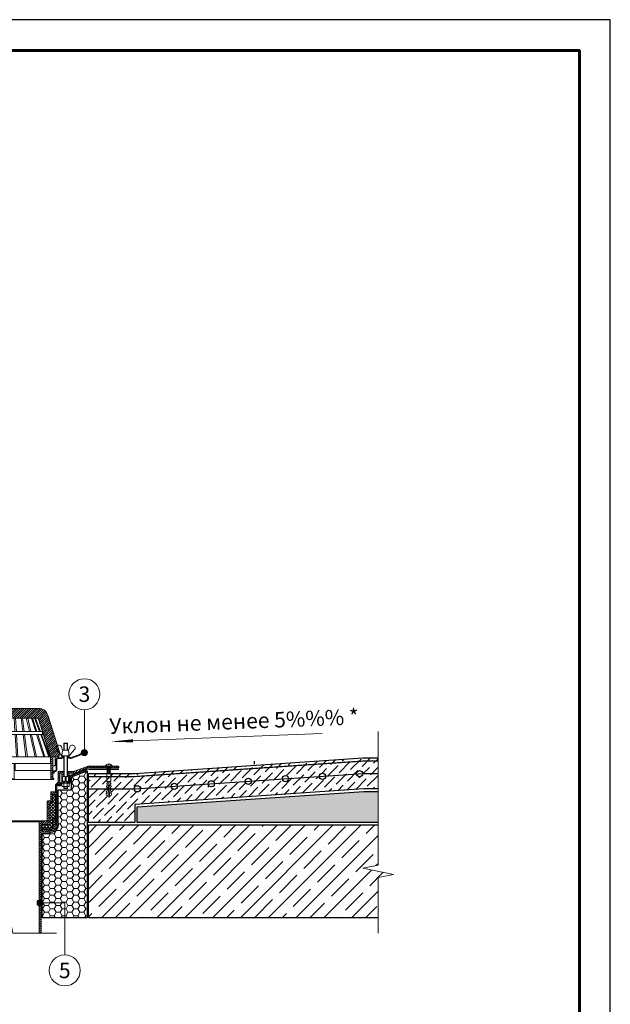
# Model space of a CAD drawing. Units: millimetres. Extents: x -39020 to 18565, y 500 to 122470.
# Drawn here: x 1646 to 2600, y 19380 to 20970 of the extents above; entities that cross this region are included whole.
import ezdxf
from ezdxf.enums import TextEntityAlignment as Align

# ---------------------------------------------------------------- set-up
doc = ezdxf.new("R2010")
doc.units = ezdxf.units.MM
doc.linetypes.add('HIDDEN', pattern=[0.375, 0.25, -0.125])
doc.layers.get('0').update_dxf_attribs({"lineweight": 25})
for name, color, linetype, lineweight in [('_Выноска', 7, 'Continuous', 15), ('_Рамка', 7, 'Continuous', 25), ('_Тонкая линия', 7, 'Continuous', 15), ('Арматура', 7, 'Continuous', 25), ('Бетон', 7, 'Continuous', 25), ('Воронка', 7, 'Continuous', 15), ('Воронка_Штрих', 252, 'Continuous', 15), ('Гидроизоляция', 5, 'Continuous', 25), ('Железобетон', 7, 'Continuous', 25), ('Крепеж', 251, 'Continuous', 15), ('Праймер', 6, 'HIDDEN', 25), ('Разуклонка', 7, 'Continuous', 25), ('Штрих Бетон неармированный', 7, 'Continuous', 15), ('Штрих Железобетон', 7, 'Continuous', 15), ('Штрих Керамзитобетон', 7, 'Continuous', 15)]:
    doc.layers.add(name, color=color, linetype=linetype, lineweight=lineweight)
doc.layers.add('_Лист', color=7, linetype='Continuous', lineweight=25, plot=False)
doc.layers.add('_Текст', color=7, linetype='Continuous')
doc.layers.add('Герметик', color=7, linetype='Continuous', lineweight=25, true_color=0xff8000)
doc.layers.add('Штрих Герметик', color=7, linetype='Continuous', lineweight=15, true_color=0xff7c1c)
doc.styles.add('Arial', font='ariali.ttf')
pattern_1 = [(45, (0, 6919.0175), (-1.7960512, 1.7960512), [])]

# ---------------------------------------------------------------- blocks, each defined once
blk = doc.blocks.new('Дюбель')
at = {"layer": 'Крепеж'}
for points in [[(-48.1, 2.8), (-49, 2.8), (-50.4, 2.1), (-50.4, -2.1), (-49, -2.8), (-48.1, -2.8)], [(-17.5, 4.2), (-18.3, 2.8), (-21.1, 3), (-21, 4.4), (-23.1, 4.5), (-23.9, 3.1), (-26.7, 3.3), (-26.6, 4.7), (-28.7, 4.8), (-29.5, 3.4), (-32.3, 3.6), (-32.2, 5), (-34.3, 5.1), (-35, 3.7), (-37.8, 3.9), (-37.8, 5.3), (-39.9, 5.4), (-40.6, 4), (-43.4, 4.2), (-43.4, 5.6), (-45.5, 5.7), (-48, 4.4), (-48.1, 1.6), (-17.6, 0), (-48.1, -1.6), (-48, -4.4), (-45.5, -5.7), (-43.4, -5.6), (-43.4, -4.2), (-40.6, -4), (-39.9, -5.4), (-37.8, -5.3), (-37.8, -3.9), (-35, -3.7), (-34.3, -5.1), (-32.2, -5), (-32.3, -3.6), (-29.5, -3.4), (-28.7, -4.8), (-26.6, -4.7), (-26.7, -3.3), (-23.9, -3.1), (-23.1, -4.5), (-21, -4.4), (-21.1, -3), (-18.3, -2.8), (-17.5, -4.2)], [(0, -4.2), (0, 4.2), (-17.5, 4.2), (-17.5, -4.2), (0, -4.2)]]:
    blk.add_lwpolyline(points, dxfattribs=at)
blk = doc.blocks.new('Воронка_Зажимной винт')
at = {"layer": 'Воронка'}
for p, q in [((-14.7, 1), (-6, -9)), ((-6.7, 5.7), (-5, 0)), ((6.7, 5.7), (5, 0)), ((14.7, 1), (6, -9))]:
    blk.add_line(p, q, dxfattribs=at)
blk.add_lwpolyline([(5, 0), (-5, 0), (-6, -9), (6, -9)], close=True, dxfattribs=at)
for points in [[(-2.9, -10.3), (-4.1, -10.3), (-5.3, -9.7), (-5.3, -9), (-4.1, -9.7), (-2.9, -9.7)], [(-4.7, -10), (-5.3, -10.3), (-5.3, -11), (-4.1, -10.3)], [(-2.9, -11), (-5.3, -11)], [(-3.1, -10.3), (-3.1, -9.7)], [(2.9, -10.3), (4.1, -10.3), (5.3, -9.7), (5.3, -9), (4.1, -9.7), (2.9, -9.7)], [(5.3, -11), (2.9, -11)], [(3.1, -10.3), (3.1, -9.7)], [(4.7, -10), (5.3, -10.3), (5.3, -11), (4.1, -10.3)]]:
    blk.add_lwpolyline(points, dxfattribs=at)
for centre, radius, start, end in [((-11.7, 3.6), 3.96, 139.9118, 220.617), ((-10.5, 2.7), 5.4, 88.5064, 140.4435), ((-10.4, 4), 4.06, 25.2516, 89.6755), ((10.4, 4), 4.06, 90.3245, 154.7484), ((10.5, 2.7), 5.4, 39.5565, 91.4936), ((11.7, 3.6), 3.96, 319.383, 40.0882)]:
    blk.add_arc(centre, radius, start, end, dxfattribs=at)
blk = doc.blocks.new('Воронка_Гайка')
at = {"layer": 'Воронка'}
for points in [[(-2.8, -4.4), (-2.8, -0.7, 0.067464), (-3.3, -0.2, 0.22196), (-5.3, -0.2, 0.067464), (-5.8, -0.7), (-5.8, -4.4, 0.067464), (-5.3, -4.9, 0.22196), (-3.3, -4.9, 0.067464), (-2.8, -4.4), (-2.8, -0.7)], [(2.8, -4.4), (2.8, -0.7, -0.067464), (3.3, -0.2, -0.22196), (5.3, -0.2, -0.067464), (5.8, -0.7), (5.8, -4.4, -0.067464), (5.3, -4.9, -0.22196), (3.3, -4.9, -0.067464), (2.8, -4.4), (2.8, -0.7)], [(-2, -0.2, -0.101574), (2, -0.2, -5.887014)], [(-2, -4.9, 0.101574), (2, -4.9, 5.887014)]]:
    blk.add_lwpolyline(points, format="xyb", dxfattribs=at)
for points in [[(4.3, 0), (-4.3, 0)], [(-4.3, -5.1), (4.3, -5.1)]]:
    blk.add_lwpolyline(points, dxfattribs=at)
for centre, radius, start, end in [((-2.3, -1), 0.6, 118.8335, 139.275), ((-2.6, -0.7), 0.18, 138.6399, 180.0942), ((-2.6, -4.4), 0.18, 179.9058, 221.3601), ((-2.3, -4.1), 0.6, 220.725, 241.1665), ((-1.5, -2.6), 2.4, 102.131, 118.0297), ((-1.5, -2.6), 2.4, 241.9703, 257.869), ((1.5, -2.6), 2.4, 61.9703, 77.869), ((1.5, -2.6), 2.4, 282.131, 298.0297), ((2.3, -1), 0.6, 40.725, 61.1665), ((2.3, -4.1), 0.6, 298.8335, 319.275), ((2.6, -0.7), 0.18, 359.9058, 41.3601), ((2.6, -4.4), 0.18, 318.6399, 0.0942)]:
    blk.add_arc(centre, radius, start, end, dxfattribs=at)
blk = doc.blocks.new('Воронка_Листвоуловитель')
at = {"layer": 'Воронка_Штрих'}
h = blk.add_hatch(dxfattribs=at)
h.set_pattern_fill('ANSI31', color=256, scale=0.8, style=0)
h.set_pattern_definition([(45, (-500, -1359.2), (-1.7960512, 1.7960512), [])])
h.paths.add_polyline_path([(50.6, -15.6), (70.8, -78), (70.8, -89), (71.4, -89), (71.4, -114.6), (75.3, -114.6, 0.658065), (76, -113.1, 0.206224), (75.3, -112.8), (74.9, -112.8, -0.414214), (74.4, -112.3), (74.4, -78), (84.4, -78), (86.1, -71.5), (66.5, -10.8, 0.325244), (51.7, 0), (0, 0), (0, -15.6)])
h.paths.add_polyline_path([(-51.7, 0, 0.325244), (-66.5, -10.8), (-86.1, -71.5), (-84.4, -78), (-74.4, -78), (-74.4, -112.3, -0.414214), (-74.9, -112.8), (-75.3, -112.8, 0.206224), (-76, -113.1, 0.658065), (-75.3, -114.6), (-71.4, -114.6), (-71.4, -89), (-70.8, -89), (-70.8, -78), (-50.6, -15.6), (0, -15.6), (0, 0)])
at = {"layer": 'Воронка'}
blk.add_lwpolyline([(-51.7, 0, 0.325244), (-66.5, -10.8), (-86.1, -71.5), (-84.4, -78), (-74.4, -78), (-74.4, -112.3, -0.414214), (-74.9, -112.8), (-75.3, -112.8, 0.206224), (-76, -113.1, 0.658065), (-75.3, -114.6), (-71.4, -114.6), (-71.4, -89), (-70.8, -89), (-70.8, -78), (-50.6, -15.6), (50.6, -15.6), (70.8, -78), (70.8, -89), (71.4, -89), (71.4, -114.6), (75.3, -114.6, 0.658065), (76, -113.1, 0.206224), (75.3, -112.8), (74.9, -112.8, -0.414214), (74.4, -112.3), (74.4, -78), (84.4, -78), (86.1, -71.5), (66.5, -10.8, 0.325244), (51.7, 0), (-51.7, 0)], format="xyb", dxfattribs=at)
at = {"layer": 'Воронка', "lineweight": 15}
for points in [[(-46.7, -15.6), (-54.6, -37.2)], [(-45.2, -15.6), (-53.1, -37.2)], [(-41.9, -15.6), (-48.8, -37.2)], [(-40, -15.6), (-46.9, -37.2)], [(-33.9, -15.6), (-38.9, -37.2)], [(-31.7, -15.6), (-36.7, -37.2)], [(-25.6, -15.6), (-28.3, -37.2)], [(-23.3, -15.6), (-26, -37.2)], [(-14.3, -15.6), (-15.6, -37.2)], [(-11.9, -15.6), (-13.2, -37.2)], [(-1.2, -15.6), (-1.2, -37.2)], [(1.2, -15.6), (1.2, -37.2)], [(11.9, -15.6), (13.2, -37.2)], [(14.3, -15.6), (15.6, -37.2)], [(23.3, -15.6), (26, -37.2)], [(25.6, -15.6), (28.3, -37.2)], [(31.7, -15.6), (36.7, -37.2)], [(33.9, -15.6), (38.9, -37.2)], [(40, -15.6), (46.9, -37.2)], [(41.9, -15.6), (48.8, -37.2)], [(45.2, -15.6), (53.1, -37.2)], [(46.7, -15.6), (54.6, -37.2)], [(-56.3, -42), (-69.5, -78)], [(-54.9, -42), (-68, -78)], [(-50.3, -42), (-61.7, -78)], [(-48.4, -42), (-59.8, -78)], [(-59.1, -42), (59.1, -42)], [(-57.6, -37.2), (57.6, -37.2)], [(-40, -42), (-48.3, -78)], [(-37.8, -42), (-46.1, -78)], [(-28.9, -42), (-33.4, -78)], [(-26.6, -42), (-31.1, -78)], [(-15.9, -42), (-18, -78)], [(-13.5, -42), (-15.6, -78)], [(-1.2, -42), (-1.2, -78)], [(1.2, -42), (1.2, -78)], [(13.5, -42), (15.6, -78)], [(15.9, -42), (18, -78)], [(26.6, -42), (31.1, -78)], [(28.9, -42), (33.4, -78)], [(37.8, -42), (46.1, -78)], [(40, -42), (48.3, -78)], [(48.4, -42), (59.8, -78)], [(50.3, -42), (61.7, -78)], [(54.9, -42), (68, -78)], [(56.3, -42), (69.5, -78)], [(57.6, -37.2), (57.6, -42)], [(-74.4, -92.6), (-78.4, -92.6), (-78.4, -78)], [(-70.8, -78), (70.8, -78)], [(74.4, -92.6), (78.4, -92.6), (78.4, -78)], [(-70.8, -89), (70.8, -89)], [(-71.4, -114.6), (71.4, -114.6)]]:
    blk.add_lwpolyline(points, dxfattribs=at)
at = {"layer": 'Воронка'}
blk.add_lwpolyline([(-57.6, -37.2), (-57.6, -42)], dxfattribs=at)
at = {"layer": 'Воронка', "lineweight": 15}
blk.add_lwpolyline([(-71.4, -100), (-13.8, -100), (-13.8, -89.9, -0.414214), (-12.9, -89), (-12.9, -89, -0.414214), (-12, -89.9), (-12, -113.8), (12, -113.8), (12, -89.9, -0.414214), (12.9, -89), (12.9, -89, -0.414214), (13.8, -89.9), (13.8, -100), (71.4, -100)], format="xyb", dxfattribs=at)

msp = doc.modelspace()

# ---------------------------------------------------------------- hatches: boundary and pattern name
at = {"layer": '_Выноска'}
for points in [[(1745.5, 19786.7, 1), (1755.5, 19786.7, 1)], [(1674, 19544.1, 1), (1684, 19544.1, 1)]]:
    msp.add_hatch(color=256, dxfattribs=at).paths.add_polyline_path(points)
at = {"layer": 'Воронка_Штрих'}
h = msp.add_hatch(dxfattribs=at)
h.set_pattern_fill('ANSI32', color=256, scale=0.1, style=0)
h.set_pattern_definition([(45, (0, 6724.6708), (-0.67351921, 0.67351921), []), (45, (0.449, 6724.6708), (-0.67351921, 0.67351921), [])])
h.paths.add_polyline_path([(1714.9, 19778.3, -0.162278), (1715.5, 19778.5), (1716.7, 19778.5), (1716.7, 19779.5), (1715.5, 19779.5, 0.162278), (1714.3, 19779.1), (1713.1, 19778.2, -0.162278), (1712.5, 19778), (1707.9, 19778, 0.414214), (1704.9, 19775), (1704.9, 19759.2, -0.414214), (1702.9, 19757.2), (1702.6, 19757.2, 0.414214), (1700.6, 19755.2), (1700.6, 19753.4), (1701.6, 19753.4), (1701.6, 19755.2, -0.414214), (1702.6, 19756.2), (1702.9, 19756.2, 0.414214), (1705.9, 19759.2), (1705.9, 19775, -0.414214), (1707.9, 19777), (1712.5, 19777, 0.162278), (1713.7, 19777.4)])
h.paths.add_polyline_path([(1755.4, 19787.5), (1752.6, 19787.5), (1728.6, 19778.3, -0.257942), (1726.7, 19778.6), (1725.9, 19779.1, 0.162278), (1724.7, 19779.5), (1723.5, 19779.5), (1723.5, 19778.5), (1724.7, 19778.5, -0.162278), (1725.3, 19778.3), (1726.1, 19777.8, 0.257942), (1728.9, 19777.4)])
h = msp.add_hatch(dxfattribs=at)
h.set_pattern_fill('ANSI32', color=256, scale=0.1, style=0)
h.set_pattern_definition([(45, (0, 6705.6393), (-0.67351921, 0.67351921), []), (45, (0.449, 6705.6393), (-0.67351921, 0.67351921), [])])
h.paths.add_polyline_path([(1755.1, 19759.2), (1754.8, 19760.1), (1727.6, 19749.7, 0.310581), (1726.7, 19748.3), (1726.7, 19738.5, -0.414214), (1726.2, 19738), (1723.5, 19738), (1723.5, 19737.1), (1724.4, 19737.1), (1726.2, 19737.1, 0.414214), (1727.7, 19738.5), (1727.7, 19748.7)])
h.paths.add_polyline_path([(1712.7, 19736.6, -0.414214), (1713.1, 19737.1), (1716.7, 19737.1), (1716.7, 19738), (1713.1, 19738, 0.414214), (1711.7, 19736.6), (1711.7, 19734.4, -0.414214), (1711.2, 19733.9), (1707.6, 19733.9), (1707.6, 19733), (1711.2, 19733, 0.414214), (1712.7, 19734.4)])
h = msp.add_hatch(dxfattribs=at)
h.set_pattern_fill('ANSI31', color=256, scale=0.8, style=0)
h.set_pattern_definition(pattern_1)
h.paths.add_polyline_path([(1804.1, 19765), (1756.4, 19765), (1733, 19756), (1723, 19756), (1723, 19748.2, -0.381051), (1724.9, 19746.1), (1724.9, 19741.9, -0.381051), (1723, 19739.8), (1723, 19738), (1726.1, 19738), (1726.1, 19753.6), (1735.1, 19753.6), (1757, 19762), (1806.2, 19762), (1806.2, 19762.9, 0.414214)])
h = msp.add_hatch(dxfattribs=at)
h.set_pattern_fill('ANSI31', color=256, scale=0.8, style=0)
h.set_pattern_definition([(45, (0, -54), (-1.79605122, 1.79605122), [])])
h.paths.add_polyline_path([(1706, 19733.8), (1707.2, 19735), (1711.1, 19735), (1711.1, 19753.6), (1714.1, 19753.6), (1714.1, 19738), (1717.2, 19738), (1717.2, 19739.8, -0.381051), (1715.3, 19741.9), (1715.3, 19746.1, -0.381051), (1717.2, 19748.2), (1717.2, 19756), (1708.4, 19756), (1708.4, 19739.2), (1703.6, 19734.4), (1703.6, 19724.1, -0.414214), (1703.1, 19723.6), (1697.4, 19723.6, 0.414214), (1696.4, 19722.7), (1696.4, 19709.1, -0.414214), (1695.9, 19708.6), (1691.4, 19708.6, 0.414214), (1690.4, 19707.7), (1690.4, 19676.5), (1677.5, 19674.7), (1677.5, 19495), (1680.5, 19495), (1680.5, 19670.5), (1693.4, 19670.5), (1693.4, 19704.7, -0.414214), (1694.4, 19705.6), (1696.4, 19705.6, 0.414214), (1698.9, 19708.1), (1698.9, 19718.2, -0.414214), (1699.9, 19719.1), (1702.6, 19719.1, -0.414214), (1703.6, 19718.2), (1703.6, 19670.5), (1705.5, 19670.5, 0.414214), (1706, 19671)])
at = {"layer": 'Воронка_Штрих', "true_color": 0xff8000}
h = msp.add_hatch(dxfattribs=at)
h.set_pattern_fill('ANSI37', color=30, scale=1.2, style=0)
h.set_pattern_definition([(45, (0, 6919.0175), (-2.6940768, 2.6940768), []), (135, (0, 6919.0175), (-2.6940768, -2.6940768), [])])
h.paths.add_polyline_path([(1693.4, 19670.5), (1680.5, 19670.5), (1680.5, 19663.3), (1698.6, 19663.3, 0.414214), (1701.1, 19665.8), (1701.1, 19678.6), (1701.4, 19678.6), (1701.4, 19680.1), (1703.6, 19680.1), (1703.6, 19718.2, 0.414214), (1702.6, 19719.1), (1699.9, 19719.1, 0.414214), (1698.9, 19718.2), (1698.9, 19708.1, -0.414214), (1696.4, 19705.6), (1694.4, 19705.6, 0.414214), (1693.4, 19704.7)])
at = {"layer": 'Воронка_Штрих'}
h = msp.add_hatch(dxfattribs=at)
h.set_pattern_fill('ANSI31', color=256, scale=0.8, style=0)
h.set_pattern_definition(pattern_1)
h.paths.add_polyline_path([(1706.6, 19669.8), (1706.6, 19670.5), (1703.6, 19670.5), (1703.6, 19680.1), (1701.4, 19680.1), (1701.4, 19678.6), (1701.1, 19678.6), (1701.1, 19665.8, -0.414214), (1698.6, 19663.3), (1680.5, 19663.3), (1680.5, 19660.8), (1682.9, 19660.8), (1682.9, 19658.3), (1693.4, 19658.3), (1693.4, 19660.8), (1697.6, 19660.8, 0.414214)])
at = {"layer": 'Штрих Бетон неармированный'}
h = msp.add_hatch(dxfattribs=at)
h.set_pattern_fill('ANSI36', color=256, scale=3, style=0)
h.set_pattern_definition([(45, (0, -54), (5.051394, 18.5217782), [23.8125, -4.7625, 0, -4.7625])])
h.paths.add_polyline_path([(1050, 19778), (1025, 19778), (1025, 19773), (1049.8, 19773), (1417.8, 19748), (1493, 19748), (1493, 19753), (1418, 19753)])
h.paths.add_polyline_path([(1049.8, 19773), (1025, 19773), (1025, 19753), (1050, 19753, -0.994169), (1060, 19752.3), (1109.9, 19748.9, -1), (1119.9, 19748.2), (1169.7, 19744.8, -1), (1179.7, 19744.1), (1229.6, 19740.8, -1), (1239.6, 19740.1), (1289.5, 19736.7, -1), (1299.4, 19736), (1349.3, 19732.6, -1), (1359.3, 19731.9), (1409.2, 19728.6, -0.986431), (1419.2, 19728), (1493, 19728), (1493, 19748), (1417.8, 19748)])
h.paths.add_polyline_path([(1418, 19702.9), (1418, 19674), (1493, 19674), (1493, 19728), (1419.2, 19728, -1.013756), (1409.2, 19728.6), (1359.3, 19731.9, -1), (1349.3, 19732.6), (1299.4, 19736, -1), (1289.5, 19736.7), (1239.6, 19740.1, -1), (1229.6, 19740.8), (1179.7, 19744.1, -1), (1169.7, 19744.8), (1119.9, 19748.2, -1), (1109.9, 19748.9), (1060, 19752.3, -1), (1050, 19752.9), (1049.2, 19753), (1025, 19753), (1025, 19728), (1048.3, 19728)])
h.paths.add_polyline_path([(2200.2, 19773), (2225, 19773), (2225, 19778), (2200, 19778), (1832, 19753), (1757, 19753), (1757, 19748), (1832.2, 19748)])
h.paths.add_polyline_path([(1832.2, 19748), (1757, 19748), (1757, 19728), (1830.8, 19728, -0.986431), (1840.8, 19728.6), (1890.7, 19731.9, -1), (1900.7, 19732.6), (1950.6, 19736, -1), (1960.5, 19736.7), (2010.4, 19740.1, -1), (2020.4, 19740.8), (2070.3, 19744.1, -1), (2080.3, 19744.8), (2130.1, 19748.2, -1), (2140.1, 19748.9), (2190, 19752.3, -0.994169), (2200, 19753), (2225, 19753), (2225, 19773), (2200.2, 19773)])
h.paths.add_polyline_path([(2201.7, 19728), (2225, 19728), (2225, 19753), (2200.8, 19753), (2200, 19752.9, -1), (2190, 19752.3), (2140.1, 19748.9, -1), (2130.1, 19748.2), (2080.3, 19744.8, -1), (2070.3, 19744.1), (2020.4, 19740.8, -1), (2010.4, 19740.1), (1960.5, 19736.7, -1), (1950.6, 19736), (1900.7, 19732.6, -1), (1890.7, 19731.9), (1840.8, 19728.6, -1.013756), (1830.8, 19728), (1757, 19728), (1757, 19674), (1832, 19674), (1832, 19702.9)])
at = {"layer": 'Штрих Герметик'}
h = msp.add_hatch(dxfattribs=at)
h.set_pattern_fill('HONEY', color=256, scale=2, style=0)
h.set_pattern_definition([(0, (0, -54), (9.525, 5.49926), [6.35, -12.7]), (120, (0, -54), (-9.5249989, 5.499262), [6.35, -12.7]), (60, (0, -54), (1.1e-06, 10.998522), [-12.7, 6.35])])
h.paths.add_polyline_path([(1682.5, 19520), (1755, 19520), (1755, 19757), (1729.7, 19747.3), (1729.7, 19726.7), (1708, 19726.7), (1708, 19673.4, -0.020489), (1708.3, 19672.5), (1708.6, 19672.5), (1708.6, 19669.8, -0.414214), (1697.6, 19658.8), (1695.4, 19658.8), (1695.4, 19656.3), (1682.5, 19656.3)])
at = {"layer": 'Штрих Железобетон'}
h = msp.add_hatch(dxfattribs=at)
h.set_pattern_fill('ANSI35', color=256, scale=5, style=0)
h.set_pattern_definition([(45, (-5e-13, 6831), (-22.45064, 22.45064), []), (45, (22.45, 6831), (-22.45064, 22.45064), [39.6875, -7.9375, 0, -7.9375])])
h.paths.add_polyline_path([(1025, 19670), (1025, 19605), (1000, 19600), (1050, 19590), (1025, 19585), (1025, 19520), (1493, 19520), (1493, 19670)])
h.paths.add_polyline_path([(1757, 19520), (2225, 19520), (2225, 19585), (2250, 19590), (2200, 19600), (2225, 19605), (2225, 19670), (1757, 19670)])
at = {"layer": 'Штрих Керамзитобетон'}
h = msp.add_hatch(dxfattribs=at)
h.set_pattern_fill('GRAVEL', color=256, scale=2, style=0)
h.set_pattern_definition([(228.0128, (36.576, -3.2), (-406.4003453, -457.2005618), [6.83442, -676.61]), (184.9697, (32.004, -8.28), (609.60098612, 50.7996415), [11.7281, -1161.08]), (132.5104, (20.32, -9.296), (507.99963037, -558.80054585), [8.26964, -818.694]), (267.2737, (0.508, -21.996), (50.79977942, 1015.99967307), [10.6801, -1057.328]), (292.8337, (0, -32.664), (-254.0007211, 609.6003466), [10.47268, -1036.796]), (357.2737, (4.064, -42.316), (-1015.99967307, 50.79977942), [10.6801, -1057.328]), (37.6942, (14.732, -42.824), (-660.40041722, -507.99954714), [14.12388, -1398.262]), (72.2553, (25.908, -34.188), (355.6007113, 1117.60032412), [13.3344, -1320.106]), (121.4296, (29.972, -21.488), (-406.4001047, 660.3992232), [10.71626, -1060.91]), (175.2364, (24.384, -12.344), (558.7995611, -50.79952325), [12.23426, -599.478]), (222.3974, (12.192, -11.328), (-609.60001834, -558.79927301), [15.82156, -1566.336]), (138.8141, (50.8, -22.504), (-355.5997735, 304.7995311), [5.4001, -534.612]), (171.4692, (46.736, -18.948), (660.3989919, -101.600256), [10.27364, -1017.092]), (225, (36.576, -17.424), (-1e-14, -50.799965), [7.18418, -64.6578]), (203.1986, (33.02, -11.328), (254.0008565, 101.6004455), [3.86882, -383.012]), (291.8014, (29.464, -12.852), (-50.8000356, 152.400098), [5.47132, -268.096]), (30.9638, (31.496, -17.932), (152.399839, 101.600079), [8.8864, -287.326]), (161.5651, (39.116, -13.36), (101.600046, -50.799924), [6.42574, -154.218]), (16.3895, (0, -12.852), (508.0002803, 152.399683), [9.00176, -891.176]), (70.3462, (8.636, -10.312), (-203.1994338, -558.7992098), [7.55198, -747.644]), (293.1986, (39.116, -3.2), (-101.6004455, 254.0008565), [7.7376, -379.144]), (343.6105, (42.164, -10.312), (-508.0002803, 152.399683), [9.00176, -891.176]), (339.444, (0, -44.348), (-254.0003153, 101.5998767), [8.6807, -425.354]), (294.7751, (8.128, -47.396), (-253.9994081, 558.7997405), [7.27344, -720.072]), (66.8014, (39.624, -54), (101.6004455, 254.0008565), [7.7376, -379.144]), (17.354, (42.672, -46.888), (-660.40003564, -203.1996935), [8.51566, -843.048]), (69.444, (14.732, -54), (-101.5998767, -254.0003153), [4.34036, -429.696]), (101.3099, (36.576, -54), (-50.7997493, 203.199349), [2.5903, -256.44]), (165.9638, (36.068, -51.46), (152.400107, -50.799912), [10.47268, -198.981]), (186.009, (25.908, -48.92), (507.9992509, 50.79988137), [9.70534, -960.828]), (303.6901, (31.496, -22.504), (-50.800017, 101.599902), [7.32648, -175.8356]), (353.1572, (35.56, -28.6), (863.60035713, -101.60045503), [12.79114, -1266.32]), (60.9454, (48.26, -30.124), (-203.1995273, -355.5991522), [5.23016, -517.788]), (90, (50.8, -25.55), (-50.8, 50.8), [3.048, -47.752]), (120.2564, (24.892, -47.396), (203.19956934, -355.59982065), [7.05734, -698.678]), (48.0128, (21.336, -41.3), (406.4003453, 457.2005618), [13.66886, -669.776]), (0, (30.48, -31.14), (50.8, 50.8), [13.208, -37.592]), (325.3048, (43.688, -31.14), (-507.9991198, 355.6000338), [8.0322, -795.186]), (254.0546, (50.292, -35.712), (-50.8001296, -203.200484), [7.39658, -362.434]), (207.646, (48.26, -42.824), (-965.19966098, -508.0003195), [12.0429, -1192.25]), (175.4261, (37.592, -48.412), (-660.4001521, 50.79975422), [12.74058, -1261.316]), (175.4261, (37.592, -48.412), (-660.4001521, 50.79975422), [12.74058, -1261.316])])
h.paths.add_polyline_path([(1048.2, 19724), (1025, 19724), (1025, 19674), (1414, 19674), (1414, 19699.2)])
h.paths.add_polyline_path([(1836, 19699.2), (1836, 19674), (2225, 19674), (2225, 19724), (2201.8, 19724)])

# ---------------------------------------------------------------- linework, layer by layer
at = {"ltscale": 100}
msp.add_lwpolyline([(1757, 19760), (1806.2, 19760)], dxfattribs=at)
at = {"layer": '_Выноска'}
for points in [[(1750.5, 19856), (1750.5, 19786.7)], [(1718.8, 19460), (1718.8, 19544.1), (1679, 19544.1)]]:
    msp.add_lwpolyline(points, dxfattribs=at)
at = {"layer": '_Выноска', "ltscale": 100}
msp.add_lwpolyline([(1791.8, 19804.3, 0, 5, 0), (1829.2, 19805.7, 0, 0, 0)], format="xyseb", dxfattribs=at)
msp.add_lwpolyline([(1829.2, 19805.7), (2134.8, 19817.6)], dxfattribs=at)
at = {"layer": '_Выноска'}
for centre, radius in [((1750.5, 19881), 25), ((1750.5, 19786.7), 5), ((1679, 19544.1), 5), ((1718.8, 19435), 25)]:
    msp.add_circle(centre, radius, dxfattribs=at)
at = {"layer": '_Лист'}
msp.add_lwpolyline([(500, 18000), (2600, 18000), (2600, 20970), (500, 20970)], close=True, dxfattribs=at)
at = {"layer": '_Рамка', "lineweight": 60}
msp.add_lwpolyline([(700, 20920), (700, 18050), (2550, 18050), (2550, 20920), (700, 20920)], dxfattribs=at)
at = {"layer": '_Тонкая линия'}
for points in [[(2225, 19495), (2225, 19585), (2250, 19590), (2200, 19600), (2225, 19605), (2225, 19821)], [(1544.5, 19495), (1615, 19495), (1620, 19470), (1630, 19520), (1635, 19495), (1705.5, 19495)]]:
    msp.add_lwpolyline(points, dxfattribs=at)
at = {"layer": 'Арматура', "ltscale": 100}
msp.add_lwpolyline([(1757, 19728), (1832.8, 19728), (2200.8, 19753), (2225, 19753)], dxfattribs=at)
for centre in [(2015.4, 19740.4), (2075.3, 19744.5), (2135.1, 19748.5), (2195, 19752.6), (1835.8, 19728.2), (1895.7, 19732.3), (1955.6, 19736.3)]:
    msp.add_circle(centre, 5, dxfattribs=at)
at = {"layer": 'Бетон', "ltscale": 100}
msp.add_lwpolyline([(2225, 19728), (2201.7, 19728), (1832, 19702.9), (1832, 19674), (1757, 19674), (1757, 19753), (1832, 19753), (2200, 19778), (2225, 19778)], dxfattribs=at)
at = {"layer": 'Воронка'}
for points in [[(1717.2, 19790.5), (1717.2, 19801.3), (1717.6, 19801.8), (1722.6, 19801.8), (1723, 19801.3), (1723, 19790.5)], [(1717.2, 19801.3), (1723, 19801.3)], [(1717.6, 19790.5), (1717.6, 19801.8)], [(1722.6, 19790.5), (1722.6, 19801.8)], [(1717.2, 19748.2), (1717.2, 19781.5)], [(1717.6, 19748.2), (1717.6, 19781.5)], [(1722.6, 19748.2), (1722.6, 19781.5)], [(1723, 19748.2), (1723, 19781.5)], [(1716.7, 19738), (1716.7, 19737.1)], [(1717.2, 19737.1), (1717.2, 19739.8)], [(1717.2, 19732), (1717.2, 19729.1), (1717.6, 19728.7), (1722.6, 19728.7), (1723, 19729.1), (1723, 19732)], [(1717.2, 19729.1), (1723, 19729.1)], [(1717.6, 19737.1), (1717.6, 19739.8)], [(1722.6, 19737.1), (1722.6, 19739.8)], [(1723, 19737.1), (1723, 19739.8)], [(1723.5, 19738), (1723.5, 19737.1)], [(1690.4, 19676.5), (1559.6, 19676.5)], [(1572.5, 19674.7), (1677.5, 19674.7)]]:
    msp.add_lwpolyline(points, dxfattribs=at)
at = {"layer": 'Воронка', "ltscale": 100}
for points in [[(1717.2, 19778.5), (1715.5, 19778.5, 0.162278), (1714.9, 19778.3), (1713.7, 19777.4, -0.162278), (1712.5, 19777), (1707.9, 19777, 0.414214), (1705.9, 19775), (1705.9, 19759.2, -0.414214), (1702.9, 19756.2), (1702.6, 19756.2, 0.414214), (1701.6, 19755.2), (1701.6, 19753.4), (1700.6, 19753.4), (1700.6, 19755.2, -0.414214), (1702.6, 19757.2), (1702.9, 19757.2, 0.414214), (1704.9, 19759.2), (1704.9, 19775, -0.414214), (1707.9, 19778), (1712.5, 19778, 0.162278), (1713.1, 19778.2), (1714.3, 19779.1, -0.162278), (1715.5, 19779.5), (1717.2, 19779.5)], [(1723, 19779.5), (1724.7, 19779.5, -0.162278), (1725.9, 19779.1), (1726.7, 19778.6, 0.257942), (1728.6, 19778.3), (1752.6, 19787.5), (1755.4, 19787.5), (1728.9, 19777.4, -0.257942), (1726.1, 19777.8), (1725.3, 19778.3, 0.162278), (1724.7, 19778.5), (1723, 19778.5)]]:
    msp.add_lwpolyline(points, format="xyb", dxfattribs=at)
for points in [[(1716.7, 19779.5), (1716.7, 19778.5)], [(1723.5, 19779.5), (1723.5, 19778.5)], [(1717.6, 19728.7), (1717.6, 19732)], [(1722.6, 19728.7), (1722.6, 19732)]]:
    msp.add_lwpolyline(points, dxfattribs=at)
at = {"layer": 'Воронка'}
for points in [[(1707.6, 19733.9), (1711.2, 19733.9, 0.414214), (1711.7, 19734.4), (1711.7, 19736.6, -0.414214), (1713.1, 19738), (1726.2, 19738, 0.414214), (1726.7, 19738.5), (1726.7, 19748.3, -0.310581), (1727.6, 19749.7), (1754.8, 19760.1), (1755.1, 19759.2), (1728, 19748.8, 0.310581), (1727.7, 19748.3), (1727.7, 19738.5, -0.414214), (1726.2, 19737.1), (1713.1, 19737.1, 0.414214), (1712.7, 19736.6), (1712.7, 19734.4, -0.414214), (1711.2, 19733), (1707.6, 19733), (1707.6, 19733.9)], [(1723, 19748.2), (1723, 19756), (1733, 19756), (1756.4, 19765), (1804.1, 19765, -0.414214), (1806.2, 19762.9), (1806.2, 19762), (1757, 19762), (1735.1, 19753.6), (1726.1, 19753.6), (1726.1, 19738), (1723, 19738), (1723, 19739.8)], [(1717.2, 19748.2), (1717.2, 19756), (1708.4, 19756), (1708.4, 19739.2), (1703.6, 19734.4), (1703.6, 19724.1, -0.414214), (1703.1, 19723.6), (1697.4, 19723.6, 0.414214), (1696.4, 19722.7), (1696.4, 19709.1, -0.414214), (1695.9, 19708.6), (1691.4, 19708.6, 0.414214), (1690.4, 19707.7), (1690.4, 19676.5), (1677.5, 19674.7), (1677.5, 19495), (1680.5, 19495), (1680.5, 19670.5), (1693.4, 19670.5), (1693.4, 19704.7, -0.414214), (1694.4, 19705.6), (1696.4, 19705.6, 0.414214), (1698.9, 19708.1), (1698.9, 19718.2, -0.414214), (1699.9, 19719.1), (1702.6, 19719.1, -0.414214), (1703.6, 19718.2), (1703.6, 19670.5), (1705.5, 19670.5, 0.414214), (1706, 19671), (1706, 19733.8), (1707.2, 19735), (1711.1, 19735), (1711.1, 19753.6), (1714.1, 19753.6), (1714.1, 19738), (1717.2, 19738), (1717.2, 19739.8)], [(1701.6, 19682.1), (1699.4, 19682.1), (1699.4, 19680.6), (1699.1, 19680.6), (1699.1, 19665.8, -0.414214), (1698.6, 19665.3), (1682.5, 19665.3)], [(1701.4, 19678.6), (1701.1, 19678.6), (1701.1, 19665.8, -0.414214), (1698.6, 19663.3), (1680.5, 19663.3), (1680.5, 19660.8), (1682.9, 19660.8), (1682.9, 19658.3), (1693.4, 19658.3), (1693.4, 19660.8), (1697.6, 19660.8, 0.414214), (1706.6, 19669.8), (1706.6, 19670.5), (1703.6, 19670.5), (1703.6, 19680.1), (1701.4, 19680.1), (1701.4, 19678.6)]]:
    msp.add_lwpolyline(points, format="xyb", dxfattribs=at)
for points in [[(1717.4, 19739.8), (1719.2, 19739.8), (1719.2, 19748.2), (1717.4, 19748.2, 0.414214), (1715.3, 19746.1), (1715.3, 19741.9, 0.414214)], [(1722.8, 19739.8), (1721, 19739.8), (1721, 19748.2), (1722.8, 19748.2, -0.414214), (1724.9, 19746.1), (1724.9, 19741.9, -0.414214)]]:
    msp.add_lwpolyline(points, format="xyb", close=True, dxfattribs=at)
at = {"layer": 'Герметик', "ltscale": 100}
msp.add_lwpolyline([(1708, 19672.5), (1708, 19726.7), (1729.7, 19726.7), (1729.7, 19747.3), (1755, 19757), (1755, 19520), (1682.5, 19520), (1682.5, 19656.3), (1695.4, 19656.3), (1695.4, 19658.8), (1697.6, 19658.8, 0.414214), (1708.6, 19669.8), (1708.6, 19672.5), (1708, 19672.5)], format="xyb", dxfattribs=at)
at = {"layer": 'Гидроизоляция', "color": 1}
msp.add_lwpolyline([(2024.7, 19773.1), (2025, 19768.1)], dxfattribs=at)
at = {"layer": 'Железобетон'}
msp.add_lwpolyline([(2225, 19520), (1757, 19520), (1757, 19670), (2225, 19670)], dxfattribs=at)
at = {"layer": 'Крепеж'}
msp.add_lwpolyline([(1787.9, 19758), (1787.9, 19765.5), (1784.4, 19765.5, -0.187777), (1789.4, 19768.5), (1789.4, 19767), (1790.5, 19767), (1790.5, 19768.5, -0.187777), (1795.6, 19765.5), (1792.1, 19765.5), (1792.1, 19758)], format="xyb", dxfattribs=at)
for points in [[(1787.9, 19760.9), (1792.9, 19763), (1792.1, 19764), (1787, 19761.9)], [(1787.9, 19758.8), (1792.9, 19760.9), (1792.1, 19762), (1787, 19759.9)], [(1787.9, 19756.8), (1792.9, 19758.9), (1792.1, 19760), (1787, 19757.9)], [(1787.9, 19754.8), (1792.9, 19756.9), (1792.1, 19757.9), (1787, 19755.8)]]:
    msp.add_lwpolyline(points, close=True, dxfattribs=at)
for points in [[(1788.5, 19753), (1792.9, 19754.9), (1792.1, 19755.9), (1787, 19753.8), (1787.7, 19753)], [(1792.7, 19753), (1792.1, 19753.9), (1790, 19753)]]:
    msp.add_lwpolyline(points, dxfattribs=at)
at = {"layer": 'Праймер', "ltscale": 100, "const_width": 2}
msp.add_lwpolyline([(1757, 19748), (1832.2, 19748), (2200.2, 19773), (2225, 19773)], dxfattribs=at)
at = {"layer": 'Разуклонка', "ltscale": 100}
msp.add_lwpolyline([(2225, 19674), (1836, 19674), (1836, 19699.2), (2201.8, 19724), (2225, 19724)], dxfattribs=at)

# ---------------------------------------------------------------- block references
at = {"layer": 'Воронка'}
msp.add_blockref('Воронка_Листвоуловитель', (1625, 19858), dxfattribs=at)
at = {"layer": 'Воронка', "ltscale": 100}
for name, p in [('Воронка_Зажимной винт', (1720.1, 19790.5)), ('Воронка_Гайка', (1720.1, 19737.1))]:
    msp.add_blockref(name, p, dxfattribs=at)
at = {"layer": 'Крепеж', "xscale": -0.75, "yscale": 0.75, "zscale": 0.75, "rotation": 270}
msp.add_blockref('Дюбель', (1790, 19753), dxfattribs=at)

# ---------------------------------------------------------------- texts
at = {"layer": '_Текст', "style": 'Arial'}
for s, p in [('3', (1750.5, 19881)), ('5', (1718.8, 19435))]:
    msp.add_text(s, height=25, dxfattribs=at).set_placement(p, align=Align.MIDDLE_CENTER)
msp.add_text('Уклон не менее 5%%% * ', height=25, rotation=2.2208, dxfattribs=at).set_placement((1790.8, 19829.2), align=Align.MIDDLE_LEFT)

doc.saveas('drawing.dxf')
